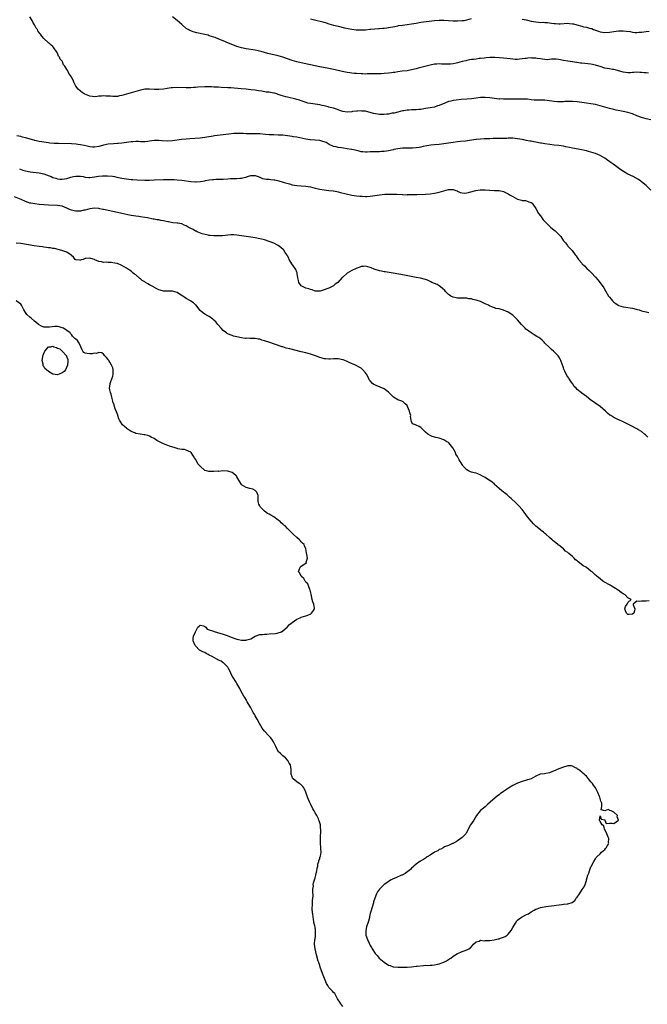
# Model space of a CAD drawing. Units: inches. Extents: x 2685000 to 2688000, y 1536000 to 1538316.
# Drawn here: x 2686135 to 2686407, y 1536355 to 1536783 of the extents above; entities that cross this region are included whole.
import ezdxf

# ---------------------------------------------------------------- set-up
doc = ezdxf.new("R2010")
doc.units = ezdxf.units.IN
doc.header["$MEASUREMENT"] = 0
doc.layers.add('LD26851536_10ft', color=253, linetype='Continuous')

msp = doc.modelspace()

# ---------------------------------------------------------------- linework, layer by layer
at = {"layer": 'LD26851536_10ft'}
for points, elevation in [([(2686409, 1536739.69), (2686407, 1536740.12), (2686405, 1536740.67), (2686403, 1536741.43), (2686401, 1536742.28), (2686399, 1536742.96), (2686397, 1536743.39), (2686395.62, 1536743.62), (2686393.95, 1536743.95), (2686393, 1536744.17), (2686391, 1536744.68), (2686389, 1536745.24), (2686387, 1536745.83), (2686385, 1536746.34), (2686383, 1536746.68), (2686381, 1536746.97), (2686377, 1536747.58), (2686375, 1536747.75), (2686373, 1536747.74), (2686371.66, 1536747.66), (2686371, 1536747.59), (2686369.54, 1536747.54), (2686369, 1536747.48), (2686368.5, 1536747.5), (2686367, 1536747.65), (2686365, 1536748.01), (2686363, 1536748.27), (2686362.29, 1536748.29), (2686359, 1536748.28), (2686358.3, 1536748.3), (2686357, 1536748.44), (2686355.33, 1536748.67), (2686353, 1536748.77), (2686352.77, 1536748.77), (2686351, 1536748.71), (2686350.72, 1536748.72), (2686349, 1536748.68), (2686347, 1536748.69), (2686346.68, 1536748.68), (2686345, 1536748.71), (2686343.22, 1536748.78), (2686343, 1536748.77), (2686341, 1536748.95), (2686339, 1536749.23), (2686337, 1536749.45), (2686335, 1536749.43), (2686333, 1536749.16), (2686332.04, 1536749), (2686331, 1536748.85), (2686329, 1536748.67), (2686326.51, 1536748.51), (2686324.3, 1536748.3), (2686323, 1536748.12), (2686322.11, 1536747.89), (2686321, 1536747.64), (2686319.4, 1536747), (2686317, 1536745.92), (2686316.27, 1536745.73), (2686315, 1536745.27), (2686313, 1536744.88), (2686311, 1536744.58), (2686309, 1536744.24), (2686308.14, 1536744.14), (2686307, 1536744.05), (2686306, 1536744), (2686305, 1536744.02), (2686303.92, 1536743.92), (2686303, 1536743.9), (2686301.64, 1536743.64), (2686301, 1536743.56), (2686299, 1536743.09), (2686297.34, 1536742.66), (2686297, 1536742.59), (2686296.55, 1536742.55), (2686295, 1536742.2), (2686294.18, 1536742.18), (2686293, 1536742.01), (2686292.02, 1536742.02), (2686291, 1536742.01), (2686290.12, 1536742.12), (2686288.44, 1536742.44), (2686287, 1536742.91), (2686286.92, 1536742.92), (2686285.33, 1536743.33), (2686285, 1536743.43), (2686283.49, 1536743.49), (2686283, 1536743.58), (2686281.43, 1536743.43), (2686281, 1536743.46), (2686279.27, 1536743.27), (2686279, 1536743.26), (2686277, 1536743.11), (2686275, 1536743.3), (2686273.8, 1536743.8), (2686273, 1536743.99), (2686272.36, 1536744.36), (2686271, 1536744.72), (2686270.81, 1536744.81), (2686269, 1536745.27), (2686268.66, 1536745.34), (2686267, 1536745.76), (2686266.06, 1536745.94), (2686265, 1536746.17), (2686261, 1536746.77), (2686259.9, 1536747), (2686259.18, 1536747.18), (2686257, 1536747.92), (2686256.23, 1536748.23), (2686255, 1536748.58), (2686254.69, 1536748.69), (2686251, 1536749.55), (2686250.21, 1536749.79), (2686248.28, 1536750.28), (2686247, 1536750.8), (2686246.36, 1536751), (2686245.28, 1536751.28), (2686245, 1536751.38), (2686243.56, 1536751.56), (2686243, 1536751.69), (2686241.78, 1536751.78), (2686239.86, 1536752.14), (2686238.33, 1536752.33), (2686237, 1536752.56), (2686235, 1536752.81), (2686232.99, 1536753.01), (2686230.79, 1536753.21), (2686226.42, 1536753.58), (2686225, 1536753.68), (2686222.15, 1536753.85), (2686221, 1536753.87), (2686220.04, 1536753.96), (2686219, 1536753.99), (2686217.93, 1536754.07), (2686217, 1536754.11), (2686215, 1536754.13), (2686212.04, 1536753.96), (2686211, 1536753.85), (2686210.19, 1536753.81), (2686209, 1536753.68), (2686208.32, 1536753.68), (2686207, 1536753.61), (2686203, 1536753.72), (2686201, 1536753.62), (2686200.42, 1536753.57), (2686198.66, 1536753.34), (2686197, 1536753.04), (2686195, 1536752.9), (2686193, 1536752.96), (2686191, 1536753.06), (2686189, 1536752.99), (2686187, 1536752.61), (2686183, 1536751.44), (2686179, 1536750.32), (2686177.88, 1536750.12), (2686177, 1536749.93), (2686176.1, 1536749.9), (2686175, 1536749.85), (2686174.03, 1536749.97), (2686173, 1536750.03), (2686172.02, 1536750.02), (2686171, 1536750.15), (2686170.04, 1536750.04), (2686169, 1536749.94), (2686168.18, 1536749.82), (2686167, 1536749.77), (2686166.15, 1536749.85), (2686165, 1536750.02), (2686162.84, 1536750.84), (2686162.56, 1536751), (2686161.64, 1536751.64), (2686161, 1536752.19), (2686159.91, 1536753), (2686159, 1536754.35), (2686158.59, 1536755), (2686158.1, 1536756.1), (2686157.74, 1536757), (2686156.64, 1536759), (2686155.89, 1536759.89), (2686155.39, 1536761), (2686155, 1536761.62), (2686154.2, 1536763), (2686153.62, 1536763.62), (2686153.09, 1536765), (2686153, 1536765.17), (2686152.14, 1536766.14), (2686151.79, 1536767), (2686151.47, 1536767.47), (2686151, 1536768.73), (2686150.88, 1536768.88), (2686150.81, 1536769), (2686150.42, 1536769.58), (2686149.43, 1536771), (2686149, 1536771.56), (2686148.19, 1536772.19), (2686147.28, 1536773), (2686147.12, 1536773.12), (2686147, 1536773.24), (2686145.06, 1536775.06), (2686144.17, 1536776.17), (2686143.62, 1536777), (2686143.31, 1536777.31), (2686142.46, 1536778.46), (2686142.2, 1536779), (2686141.66, 1536779.66), (2686140.97, 1536781), (2686140.23, 1536782.23), (2686139.88, 1536783), (2686139, 1536784.55)], 8760), ([(2686408.04, 1536760.04), (2686407, 1536760.15), (2686406.18, 1536760.18), (2686405, 1536760.34), (2686404.32, 1536760.32), (2686403, 1536760.39), (2686401.66, 1536760.34), (2686401, 1536760.26), (2686400.17, 1536760.17), (2686399, 1536760.15), (2686397, 1536760.41), (2686396.59, 1536760.59), (2686393, 1536761.56), (2686392.4, 1536761.6), (2686391, 1536761.83), (2686390.05, 1536762.05), (2686389, 1536762.23), (2686387, 1536762.91), (2686385.4, 1536763.4), (2686385, 1536763.51), (2686383, 1536763.87), (2686379, 1536764.33), (2686378.43, 1536764.43), (2686377, 1536764.65), (2686376.71, 1536764.71), (2686374.95, 1536764.95), (2686373, 1536765.19), (2686371, 1536765.58), (2686369, 1536766), (2686367.9, 1536766.11), (2686367, 1536766.14), (2686365.88, 1536766.12), (2686365, 1536765.97), (2686363.88, 1536765.88), (2686363, 1536765.9), (2686361.93, 1536766.07), (2686361, 1536766.25), (2686359.55, 1536766.45), (2686359, 1536766.58), (2686357.41, 1536766.59), (2686357, 1536766.62), (2686355.49, 1536766.51), (2686355, 1536766.46), (2686354.33, 1536766.33), (2686353, 1536766.19), (2686351.9, 1536766.1), (2686351, 1536765.98), (2686350.01, 1536765.99), (2686349, 1536766.06), (2686347.81, 1536766.19), (2686346.42, 1536766.42), (2686345, 1536766.6), (2686343.26, 1536766.74), (2686341.19, 1536766.81), (2686339, 1536766.79), (2686337.36, 1536766.64), (2686336.58, 1536766.58), (2686335, 1536766.35), (2686334.33, 1536766.33), (2686333, 1536766.17), (2686331.97, 1536766.03), (2686331, 1536765.98), (2686330.22, 1536765.78), (2686329, 1536765.59), (2686328.56, 1536765.44), (2686327, 1536765.07), (2686325, 1536764.53), (2686324.38, 1536764.38), (2686323, 1536764.08), (2686321.92, 1536763.92), (2686319.86, 1536763.86), (2686319, 1536763.97), (2686317.95, 1536763.95), (2686317, 1536764.04), (2686315.91, 1536763.91), (2686315, 1536763.86), (2686313, 1536763.45), (2686307.86, 1536762.14), (2686307, 1536761.91), (2686305, 1536761.43), (2686303, 1536761.08), (2686300.83, 1536760.83), (2686299, 1536760.59), (2686297.66, 1536760.34), (2686297, 1536760.28), (2686296.17, 1536760.17), (2686295, 1536759.97), (2686293, 1536759.81), (2686291.78, 1536759.78), (2686287.73, 1536759.73), (2686287, 1536759.67), (2686285.7, 1536759.7), (2686285, 1536759.65), (2686283.73, 1536759.74), (2686283, 1536759.73), (2686281, 1536759.85), (2686279.93, 1536759.93), (2686279, 1536760.03), (2686278.14, 1536760.14), (2686277, 1536760.31), (2686274.74, 1536760.74), (2686273, 1536761.15), (2686271, 1536761.66), (2686269, 1536762.1), (2686265, 1536762.82), (2686263, 1536763.21), (2686258.25, 1536764.25), (2686255, 1536765.01), (2686253, 1536765.53), (2686251, 1536766.18), (2686248.97, 1536766.97), (2686247, 1536767.61), (2686245, 1536768), (2686243, 1536768.36), (2686242.52, 1536768.52), (2686241, 1536768.95), (2686239.5, 1536769.5), (2686238.25, 1536769.75), (2686237, 1536770.06), (2686233, 1536770.66), (2686231.05, 1536771.05), (2686229, 1536771.67), (2686228.01, 1536772.01), (2686225.38, 1536773), (2686223, 1536774.05), (2686221.15, 1536774.85), (2686219.53, 1536775.53), (2686219, 1536775.71), (2686218.01, 1536775.99), (2686217, 1536776.33), (2686216.48, 1536776.48), (2686215, 1536776.84), (2686214.25, 1536777), (2686213, 1536777.3), (2686211.58, 1536777.58), (2686210.01, 1536778.01), (2686209, 1536778.37), (2686208.56, 1536778.56), (2686207.75, 1536779), (2686207, 1536779.51), (2686205.19, 1536781), (2686205, 1536781.19), (2686203, 1536782.91), (2686201, 1536784.47)], 8770), ([(2686261, 1536783.71), (2686262.79, 1536783.21), (2686266.33, 1536782.33), (2686267.87, 1536781.87), (2686269, 1536781.5), (2686271, 1536780.93), (2686273, 1536780.44), (2686275.78, 1536779.78), (2686277.45, 1536779.45), (2686279, 1536779.19), (2686280.93, 1536778.93), (2686283, 1536778.8), (2686285, 1536778.93), (2686286.81, 1536779.19), (2686287.21, 1536779.21), (2686289, 1536779.36), (2686290.56, 1536779.44), (2686291, 1536779.44), (2686292.42, 1536779.58), (2686293, 1536779.6), (2686294.2, 1536779.8), (2686295, 1536779.88), (2686297.62, 1536780.38), (2686299, 1536780.67), (2686299.3, 1536780.7), (2686301, 1536780.95), (2686303, 1536781.14), (2686305, 1536781.43), (2686307, 1536781.82), (2686309, 1536782.15), (2686314.87, 1536782.87), (2686317, 1536783.03), (2686319, 1536783.02), (2686323, 1536782.78), (2686324.73, 1536782.73), (2686325, 1536782.74), (2686327, 1536782.87), (2686327.8, 1536783), (2686329, 1536783.27), (2686331, 1536783.85)], 8780), ([(2686353, 1536783.48), (2686354.8, 1536783.2), (2686357, 1536782.71), (2686359, 1536782.32), (2686360.23, 1536782.23), (2686361, 1536782.12), (2686362.15, 1536782.15), (2686363, 1536782.07), (2686364.04, 1536782.04), (2686365.81, 1536781.81), (2686367, 1536781.59), (2686367.57, 1536781.57), (2686369, 1536781.47), (2686369.53, 1536781.53), (2686373, 1536781.82), (2686373.68, 1536781.68), (2686375, 1536781.55), (2686375.41, 1536781.41), (2686376.84, 1536781), (2686379, 1536780.42), (2686379.76, 1536780.24), (2686381, 1536780.03), (2686382.38, 1536779.62), (2686383, 1536779.51), (2686383.39, 1536779.39), (2686384.11, 1536779), (2686386.26, 1536778.26), (2686387, 1536778.04), (2686389, 1536777.75), (2686391, 1536777.87), (2686393, 1536778.19), (2686395, 1536778.44), (2686397, 1536778.46), (2686398.32, 1536778.32), (2686400.1, 1536778.1), (2686401, 1536777.9), (2686402.29, 1536777.71), (2686403, 1536777.69), (2686403.79, 1536777.79), (2686405, 1536777.84), (2686407, 1536778.19), (2686408.26, 1536778.26)], 8780), ([(2686409, 1536709.07), (2686407.15, 1536711), (2686407, 1536711.14), (2686405, 1536712.78), (2686404.71, 1536713), (2686403.68, 1536713.68), (2686401.4, 1536715), (2686399, 1536716.11), (2686397.17, 1536717.17), (2686395.95, 1536717.95), (2686393.67, 1536719.67), (2686390.13, 1536722.13), (2686389, 1536722.97), (2686387, 1536724.19), (2686385.04, 1536725.04), (2686383, 1536725.64), (2686381.92, 1536725.92), (2686381, 1536726.18), (2686380.31, 1536726.31), (2686379, 1536726.63), (2686375, 1536727.35), (2686373.67, 1536727.67), (2686372.01, 1536727.99), (2686371, 1536728.22), (2686369, 1536728.48), (2686367, 1536728.67), (2686365.09, 1536728.91), (2686363, 1536729.24), (2686361.54, 1536729.54), (2686361, 1536729.63), (2686359, 1536730.05), (2686358.17, 1536730.17), (2686357, 1536730.4), (2686356.46, 1536730.46), (2686354.77, 1536730.77), (2686353.78, 1536731), (2686353, 1536731.15), (2686351, 1536731.5), (2686349, 1536731.68), (2686347, 1536731.69), (2686346.35, 1536731.65), (2686343, 1536731.56), (2686342.43, 1536731.57), (2686341, 1536731.54), (2686340.45, 1536731.55), (2686339, 1536731.48), (2686338.51, 1536731.49), (2686336.6, 1536731.4), (2686335, 1536731.36), (2686333.21, 1536731.21), (2686332.86, 1536731.14), (2686328.49, 1536730.49), (2686326.22, 1536730.22), (2686325, 1536730.13), (2686323, 1536729.9), (2686319, 1536729.21), (2686317.01, 1536728.99), (2686315, 1536728.85), (2686313.31, 1536728.69), (2686311.57, 1536728.43), (2686309.94, 1536728.06), (2686309, 1536727.82), (2686308.32, 1536727.68), (2686307, 1536727.46), (2686305.42, 1536727.42), (2686305, 1536727.37), (2686304.65, 1536727.35), (2686303, 1536727.43), (2686302.6, 1536727.4), (2686301, 1536727.38), (2686299, 1536727.15), (2686298.15, 1536727), (2686297.21, 1536726.79), (2686297, 1536726.72), (2686295, 1536726.22), (2686294.11, 1536726.11), (2686293, 1536725.91), (2686291.88, 1536725.88), (2686291, 1536725.82), (2686289, 1536725.82), (2686287.73, 1536725.73), (2686287, 1536725.75), (2686285.62, 1536725.62), (2686285, 1536725.64), (2686283.73, 1536725.73), (2686283, 1536725.82), (2686282.11, 1536726.11), (2686281, 1536726.32), (2686280.5, 1536726.5), (2686279, 1536726.76), (2686278.81, 1536726.81), (2686277, 1536727.1), (2686275.32, 1536727.32), (2686274.52, 1536727.48), (2686273, 1536727.63), (2686272.11, 1536727.89), (2686271, 1536728.12), (2686269.17, 1536729), (2686267.8, 1536729.8), (2686267, 1536730.13), (2686266.34, 1536730.34), (2686265, 1536730.65), (2686263, 1536730.82), (2686261, 1536730.96), (2686260.68, 1536731), (2686259, 1536731.25), (2686255, 1536732.1), (2686253.65, 1536732.35), (2686253, 1536732.49), (2686251, 1536732.81), (2686249, 1536733.03), (2686247, 1536733.11), (2686245.12, 1536733.12), (2686243, 1536733.22), (2686241.38, 1536733.38), (2686239, 1536733.55), (2686237.56, 1536733.56), (2686237, 1536733.58), (2686235, 1536733.55), (2686233.61, 1536733.61), (2686233, 1536733.62), (2686231.74, 1536733.74), (2686231, 1536733.75), (2686230.26, 1536733.74), (2686229, 1536733.79), (2686227.73, 1536733.73), (2686225.52, 1536733.52), (2686219.26, 1536732.74), (2686218.6, 1536732.6), (2686215.85, 1536732.15), (2686215, 1536731.99), (2686214.09, 1536731.91), (2686213, 1536731.77), (2686208.5, 1536731.5), (2686207, 1536731.36), (2686204.88, 1536731.12), (2686201, 1536730.52), (2686199, 1536730.38), (2686196.53, 1536730.53), (2686195, 1536730.7), (2686193.31, 1536730.69), (2686193, 1536730.66), (2686191, 1536730.37), (2686190.32, 1536730.32), (2686189, 1536730.16), (2686188.21, 1536730.21), (2686187, 1536730.2), (2686186.25, 1536730.25), (2686185, 1536730.28), (2686183.79, 1536730.21), (2686183, 1536730.19), (2686179, 1536729.52), (2686177.41, 1536729.41), (2686177, 1536729.36), (2686175.32, 1536729.32), (2686173, 1536729.08), (2686171, 1536728.67), (2686170.54, 1536728.54), (2686169, 1536728.17), (2686167, 1536727.87), (2686166.12, 1536727.88), (2686165, 1536728.01), (2686163.81, 1536728.19), (2686162.53, 1536728.53), (2686161, 1536728.82), (2686159.85, 1536729), (2686159.13, 1536729.13), (2686157, 1536729.29), (2686151.38, 1536729.38), (2686149.45, 1536729.45), (2686147.59, 1536729.59), (2686147, 1536729.66), (2686145, 1536729.95), (2686144.12, 1536730.12), (2686143, 1536730.32), (2686142.47, 1536730.47), (2686141, 1536730.76), (2686140.82, 1536730.82), (2686140.09, 1536731), (2686138.6, 1536731.4), (2686137, 1536731.9), (2686135.79, 1536732.21), (2686135, 1536732.43), (2686133.29, 1536732.71)], 8750), ([(2686134.44, 1536718.44), (2686135.87, 1536717.87), (2686137, 1536717.56), (2686139.13, 1536717.13), (2686143, 1536716.63), (2686145, 1536716.2), (2686147.36, 1536715.36), (2686148.15, 1536715), (2686149, 1536714.63), (2686150.26, 1536714.26), (2686151, 1536713.97), (2686151.95, 1536713.95), (2686153, 1536713.84), (2686154.06, 1536714.06), (2686155, 1536714.19), (2686156.72, 1536714.72), (2686157.87, 1536715), (2686159, 1536715.25), (2686161, 1536715.22), (2686162.16, 1536715), (2686163, 1536714.82), (2686164.64, 1536714.64), (2686165, 1536714.58), (2686167, 1536714.84), (2686168.78, 1536715.22), (2686170.6, 1536715.4), (2686172.65, 1536715.35), (2686174.86, 1536715.14), (2686175.8, 1536715), (2686176.81, 1536714.81), (2686179, 1536714.35), (2686181, 1536713.99), (2686183, 1536713.76), (2686183.71, 1536713.71), (2686185.63, 1536713.63), (2686189, 1536713.53), (2686191, 1536713.52), (2686193, 1536713.55), (2686197, 1536713.7), (2686199, 1536713.75), (2686199.74, 1536713.74), (2686201, 1536713.75), (2686201.71, 1536713.71), (2686203, 1536713.67), (2686205, 1536713.47), (2686209, 1536712.88), (2686211, 1536712.76), (2686211.24, 1536712.76), (2686213.11, 1536712.89), (2686215, 1536713.22), (2686215.29, 1536713.29), (2686217, 1536713.6), (2686218.31, 1536713.69), (2686219, 1536713.82), (2686219.89, 1536713.89), (2686221, 1536713.84), (2686221.9, 1536713.9), (2686223, 1536713.88), (2686225, 1536714.09), (2686226.15, 1536714.15), (2686227, 1536714.22), (2686228.21, 1536714.21), (2686229, 1536714.18), (2686230.31, 1536714.31), (2686231, 1536714.28), (2686232.78, 1536714.78), (2686233, 1536714.81), (2686233.63, 1536715), (2686235, 1536715.49), (2686236.49, 1536715.51), (2686237, 1536715.49), (2686238.3, 1536715), (2686238.79, 1536714.79), (2686239, 1536714.74), (2686240.16, 1536714.16), (2686241, 1536714.06), (2686241.86, 1536713.86), (2686243, 1536713.83), (2686243.74, 1536713.74), (2686245, 1536713.63), (2686245.54, 1536713.54), (2686247.17, 1536713.17), (2686248.74, 1536712.74), (2686249.58, 1536712.42), (2686251.82, 1536711.82), (2686253, 1536711.45), (2686255, 1536711.1), (2686257.02, 1536710.98), (2686259, 1536710.83), (2686261, 1536710.5), (2686263, 1536710.05), (2686264.27, 1536709.73), (2686265, 1536709.57), (2686267, 1536709.2), (2686268.98, 1536709.02), (2686270.8, 1536708.8), (2686271, 1536708.78), (2686272.48, 1536708.48), (2686273, 1536708.39), (2686274.12, 1536708.12), (2686276.51, 1536707.49), (2686279, 1536706.94), (2686281, 1536706.66), (2686282.51, 1536706.51), (2686283.52, 1536706.49), (2686285, 1536706.37), (2686285.58, 1536706.42), (2686287, 1536706.48), (2686290.05, 1536707), (2686291, 1536707.13), (2686293.31, 1536707.31), (2686295, 1536707.38), (2686297, 1536707.41), (2686298.62, 1536707.38), (2686301, 1536707.23), (2686301.23, 1536707.23), (2686303, 1536707.13), (2686303.15, 1536707.15), (2686305, 1536707.17), (2686305.19, 1536707.19), (2686307.29, 1536707.29), (2686311, 1536707.41), (2686313, 1536707.57), (2686315, 1536707.83), (2686317, 1536708.26), (2686319, 1536708.86), (2686321, 1536709.34), (2686322.67, 1536709.33), (2686323, 1536709.38), (2686324.18, 1536709), (2686324.78, 1536708.78), (2686325, 1536708.7), (2686326.16, 1536708.16), (2686327, 1536707.94), (2686327.83, 1536707.83), (2686329, 1536707.94), (2686330.21, 1536708.21), (2686332.96, 1536708.96), (2686334.76, 1536709.24), (2686335, 1536709.31), (2686336.73, 1536709.27), (2686337, 1536709.31), (2686338.89, 1536709.11), (2686339, 1536709.11), (2686341, 1536708.97), (2686343, 1536708.9), (2686345, 1536708.52), (2686347, 1536707.54), (2686347.82, 1536707), (2686349, 1536706.29), (2686351, 1536705.21), (2686352.75, 1536704.75), (2686353, 1536704.66), (2686354.56, 1536704.56), (2686355, 1536704.45), (2686355.99, 1536704.01), (2686357, 1536703.73), (2686357.42, 1536703.42), (2686357.74, 1536703), (2686359, 1536701.17), (2686360.22, 1536699), (2686361, 1536697.88), (2686361.64, 1536697), (2686362.26, 1536696.26), (2686363.2, 1536695.2), (2686365, 1536693.39), (2686365.44, 1536693), (2686366.24, 1536692.24), (2686367.36, 1536691.36), (2686367.87, 1536691), (2686369.83, 1536689), (2686370.26, 1536688.26), (2686371.07, 1536687.07), (2686371.86, 1536686.14), (2686372.79, 1536685), (2686373, 1536684.79), (2686373.85, 1536683.85), (2686374.73, 1536683), (2686374.85, 1536682.85), (2686376.17, 1536681), (2686376.5, 1536680.5), (2686377, 1536679.82), (2686377.32, 1536679.32), (2686377.56, 1536679), (2686379, 1536677.3), (2686379.23, 1536677), (2686380.13, 1536676.13), (2686381.2, 1536675), (2686382.2, 1536674.2), (2686383, 1536673.39), (2686383.21, 1536673.21), (2686385, 1536671.24), (2686386.03, 1536670.03), (2686387, 1536668.77), (2686388.57, 1536666.57), (2686390.06, 1536663.94), (2686390.63, 1536663), (2686391, 1536662.52), (2686391.73, 1536661.73), (2686392.29, 1536661), (2686393, 1536660.38), (2686393.81, 1536659.81), (2686394.87, 1536659), (2686395, 1536658.93), (2686397, 1536658.31), (2686398.19, 1536658.19), (2686399, 1536658.08), (2686399.98, 1536657.98), (2686401, 1536657.8), (2686402.67, 1536657.33), (2686403.23, 1536657.23), (2686403.94, 1536657), (2686405, 1536656.62), (2686405.51, 1536656.49), (2686407, 1536656.13), (2686408.11, 1536655.89)], 8740), ([(2686407.66, 1536601.66), (2686407, 1536602.37), (2686406.68, 1536602.68), (2686406.27, 1536603), (2686405, 1536604.03), (2686403.31, 1536605), (2686403, 1536605.2), (2686400.54, 1536606.54), (2686399, 1536607.35), (2686397, 1536608.33), (2686395.15, 1536609.15), (2686395, 1536609.23), (2686393.75, 1536609.75), (2686393, 1536610.17), (2686392.44, 1536610.44), (2686391.67, 1536611), (2686391.26, 1536611.26), (2686390.12, 1536612.12), (2686389.29, 1536613), (2686387, 1536614.92), (2686384.62, 1536616.62), (2686384.06, 1536617), (2686383, 1536617.78), (2686381, 1536619.31), (2686380.01, 1536620.01), (2686379, 1536620.82), (2686378.89, 1536620.89), (2686377, 1536622.44), (2686376.51, 1536623), (2686375.73, 1536623.73), (2686374.92, 1536624.92), (2686374.89, 1536625), (2686374.71, 1536625.29), (2686373.56, 1536627), (2686373.31, 1536627.31), (2686372.51, 1536628.51), (2686371.59, 1536630.41), (2686371.28, 1536631), (2686371.19, 1536631.19), (2686371, 1536631.86), (2686370.72, 1536632.72), (2686370.64, 1536633), (2686369.91, 1536635), (2686369.57, 1536635.57), (2686369, 1536636.55), (2686368.66, 1536637), (2686367, 1536638.71), (2686366.7, 1536639), (2686365.8, 1536639.8), (2686364.76, 1536640.76), (2686363, 1536642.54), (2686362.59, 1536643), (2686361.78, 1536643.78), (2686360.71, 1536644.71), (2686360.31, 1536645), (2686359.5, 1536645.5), (2686358.23, 1536646.23), (2686356.98, 1536646.98), (2686355, 1536648.43), (2686354.69, 1536648.69), (2686354.37, 1536649), (2686353, 1536650.42), (2686352.72, 1536650.72), (2686351, 1536652.74), (2686349, 1536654.69), (2686347, 1536656.08), (2686345, 1536656.92), (2686343, 1536657.42), (2686341.69, 1536657.69), (2686341, 1536657.94), (2686340.19, 1536658.19), (2686338.82, 1536658.82), (2686338.49, 1536659), (2686337, 1536659.72), (2686335, 1536660.64), (2686333, 1536661.31), (2686331.6, 1536661.6), (2686331, 1536661.79), (2686329.88, 1536661.88), (2686329, 1536662.07), (2686328.07, 1536662.07), (2686327, 1536662.1), (2686326.15, 1536662.15), (2686325, 1536662.12), (2686324.31, 1536662.31), (2686323, 1536662.52), (2686322.09, 1536663), (2686321.45, 1536663.45), (2686321, 1536663.72), (2686319.66, 1536665), (2686319.39, 1536665.39), (2686318.39, 1536666.39), (2686317.59, 1536667), (2686317, 1536667.5), (2686316.09, 1536668.09), (2686315, 1536668.48), (2686313.82, 1536669), (2686313.28, 1536669.28), (2686313, 1536669.35), (2686311.9, 1536669.9), (2686311, 1536670.18), (2686310.4, 1536670.4), (2686308.82, 1536670.82), (2686307, 1536671.18), (2686301.88, 1536672.12), (2686297, 1536673.05), (2686293.55, 1536673.55), (2686293, 1536673.59), (2686291.86, 1536673.86), (2686291, 1536673.98), (2686288.7, 1536674.7), (2686287.33, 1536675.33), (2686287, 1536675.45), (2686285, 1536676.02), (2686284.08, 1536675.92), (2686283, 1536675.85), (2686282.41, 1536675.59), (2686280.94, 1536675.06), (2686279, 1536674.12), (2686276.98, 1536673.02), (2686275, 1536671.28), (2686274.84, 1536671.16), (2686272.94, 1536669), (2686271.78, 1536668.22), (2686271, 1536667.5), (2686270.66, 1536667.34), (2686270.19, 1536667), (2686269, 1536666.52), (2686268.17, 1536666.17), (2686267, 1536665.81), (2686265.22, 1536665.22), (2686265, 1536665.17), (2686264.84, 1536665.16), (2686263, 1536665.22), (2686261.78, 1536665.78), (2686261, 1536665.88), (2686260.23, 1536666.23), (2686259, 1536666.51), (2686258.64, 1536666.64), (2686257.81, 1536667), (2686257, 1536667.55), (2686255.94, 1536669), (2686255.78, 1536669.78), (2686255.49, 1536671), (2686255.17, 1536672.83), (2686255.17, 1536673), (2686255.14, 1536673.14), (2686255, 1536673.42), (2686254.6, 1536674.6), (2686254.34, 1536675), (2686252.9, 1536677.1), (2686251.8, 1536679), (2686251.57, 1536679.57), (2686251, 1536680.48), (2686250.83, 1536680.83), (2686250.05, 1536681.95), (2686249.38, 1536683), (2686249.21, 1536683.21), (2686248.17, 1536684.17), (2686247, 1536684.99), (2686245, 1536685.98), (2686243, 1536686.78), (2686241, 1536687.46), (2686240.36, 1536687.64), (2686239, 1536688), (2686237, 1536688.37), (2686235, 1536688.63), (2686233, 1536688.93), (2686231, 1536689.28), (2686229, 1536689.55), (2686227.6, 1536689.6), (2686227, 1536689.65), (2686226.35, 1536689.65), (2686225, 1536689.55), (2686222.7, 1536689.3), (2686221, 1536689.23), (2686219, 1536689.24), (2686217.41, 1536689.41), (2686217, 1536689.42), (2686216.53, 1536689.47), (2686213.84, 1536690.16), (2686211.7, 1536691), (2686211.24, 1536691.24), (2686211, 1536691.32), (2686209.96, 1536691.96), (2686209, 1536692.38), (2686208.61, 1536692.62), (2686207.86, 1536693), (2686207, 1536693.54), (2686206.1, 1536693.9), (2686205, 1536694.44), (2686203.29, 1536694.71), (2686203, 1536694.78), (2686201.07, 1536694.93), (2686199.26, 1536695.26), (2686199, 1536695.28), (2686197.64, 1536695.64), (2686197, 1536695.75), (2686195.96, 1536695.96), (2686195, 1536696.14), (2686194.24, 1536696.24), (2686193, 1536696.46), (2686192.52, 1536696.52), (2686190.15, 1536697), (2686189, 1536697.22), (2686187, 1536697.56), (2686186.36, 1536697.64), (2686185, 1536697.85), (2686184.03, 1536697.97), (2686183, 1536698.14), (2686181.59, 1536698.41), (2686178.95, 1536699), (2686177, 1536699.38), (2686175, 1536699.81), (2686173, 1536700.29), (2686172.39, 1536700.39), (2686171, 1536700.73), (2686170.75, 1536700.75), (2686169.43, 1536701), (2686168.93, 1536701.07), (2686167, 1536701.21), (2686165, 1536701.01), (2686163, 1536700.45), (2686162.37, 1536700.37), (2686161, 1536700.02), (2686160.02, 1536699.98), (2686159, 1536700), (2686158.16, 1536700.16), (2686157, 1536700.45), (2686156.57, 1536700.57), (2686155.63, 1536701), (2686155, 1536701.32), (2686153, 1536702.12), (2686151, 1536702.44), (2686147, 1536702.65), (2686145, 1536702.76), (2686143, 1536702.9), (2686141.1, 1536703.1), (2686139.38, 1536703.38), (2686139, 1536703.49), (2686138.24, 1536703.76), (2686137, 1536704.13), (2686135.12, 1536705), (2686132.2, 1536706.2)], 8730), ([(2686408.38, 1536530.38), (2686407, 1536530.27), (2686406.3, 1536530.3), (2686405, 1536530.26), (2686404.08, 1536530.08), (2686403, 1536530.27), (2686401.41, 1536529), (2686401.36, 1536528.64), (2686402.1, 1536527), (2686401.94, 1536526.06), (2686401.64, 1536525), (2686401, 1536524.56), (2686399.57, 1536524.43), (2686399, 1536524.54), (2686398.39, 1536525), (2686398.07, 1536526.07), (2686397.67, 1536527), (2686398, 1536528), (2686398.69, 1536529), (2686399, 1536529.74), (2686400.48, 1536531), (2686399, 1536531.69), (2686397.82, 1536533), (2686397.3, 1536533.3), (2686397, 1536533.45), (2686396.08, 1536534.08), (2686394.87, 1536535), (2686393, 1536536.27), (2686391.72, 1536537), (2686391.28, 1536537.28), (2686388.66, 1536538.66), (2686388.19, 1536539), (2686387, 1536539.93), (2686385.69, 1536541), (2686385.34, 1536541.34), (2686385, 1536541.63), (2686384.29, 1536542.29), (2686383.56, 1536543), (2686383, 1536543.36), (2686381, 1536544.91), (2686380.91, 1536545), (2686379.62, 1536545.62), (2686378.04, 1536547), (2686377.38, 1536547.38), (2686377, 1536547.82), (2686376.23, 1536548.23), (2686375.65, 1536549), (2686375, 1536549.69), (2686373.4, 1536551), (2686373.18, 1536551.18), (2686373, 1536551.39), (2686371.98, 1536551.98), (2686371, 1536552.98), (2686369, 1536554.61), (2686368.78, 1536554.77), (2686368.58, 1536555), (2686367, 1536556.22), (2686366.53, 1536556.53), (2686366.1, 1536557), (2686365, 1536558), (2686363.39, 1536559.39), (2686363, 1536559.77), (2686362.28, 1536560.28), (2686361.37, 1536561), (2686361, 1536561.26), (2686359, 1536562.94), (2686357.99, 1536563.99), (2686357.14, 1536565), (2686357, 1536565.13), (2686355.4, 1536567), (2686353.88, 1536569), (2686353.55, 1536569.55), (2686353, 1536570.22), (2686351.69, 1536571.69), (2686350.38, 1536573), (2686348.33, 1536575), (2686347.58, 1536575.58), (2686347, 1536576.12), (2686346.5, 1536576.5), (2686345.94, 1536577), (2686345.37, 1536577.37), (2686345, 1536577.74), (2686344.23, 1536578.23), (2686343, 1536579.36), (2686341.11, 1536581), (2686341, 1536581.12), (2686340, 1536582), (2686339, 1536582.71), (2686338.84, 1536582.84), (2686337, 1536584.02), (2686336.44, 1536584.44), (2686335.24, 1536585), (2686335.09, 1536585.09), (2686333.73, 1536585.73), (2686333, 1536585.95), (2686332.17, 1536586.17), (2686331, 1536586.45), (2686330.58, 1536586.58), (2686329.69, 1536587), (2686329, 1536587.39), (2686327.48, 1536589), (2686327.27, 1536589.27), (2686327, 1536589.76), (2686326.51, 1536590.51), (2686326.13, 1536591), (2686325.7, 1536591.7), (2686325, 1536593.2), (2686324.29, 1536594.29), (2686324.01, 1536595), (2686322.96, 1536597), (2686321.2, 1536599.2), (2686321, 1536599.32), (2686320.37, 1536599.63), (2686319, 1536600.42), (2686317, 1536601.14), (2686315.51, 1536601.51), (2686313.99, 1536601.99), (2686313, 1536602.35), (2686312.04, 1536603), (2686311, 1536603.88), (2686310.47, 1536604.46), (2686309.8, 1536605), (2686309, 1536605.79), (2686308.24, 1536606.24), (2686307, 1536606.91), (2686306.91, 1536606.91), (2686306.61, 1536607), (2686305.41, 1536607.41), (2686305, 1536608.39), (2686304.78, 1536609), (2686304.57, 1536610.57), (2686304.62, 1536611), (2686304.25, 1536612.25), (2686304.12, 1536613), (2686303.24, 1536615), (2686303, 1536615.36), (2686302.2, 1536616.2), (2686301.3, 1536617), (2686301, 1536617.15), (2686300.74, 1536617.26), (2686299, 1536617.94), (2686297.1, 1536619.11), (2686296.04, 1536620.04), (2686295, 1536621.21), (2686294.25, 1536621.75), (2686293, 1536622.71), (2686291.35, 1536623.35), (2686291, 1536623.52), (2686289.92, 1536623.92), (2686289, 1536624.37), (2686288.59, 1536624.59), (2686288, 1536625), (2686287, 1536626.08), (2686286.58, 1536626.58), (2686286.41, 1536627), (2686285.91, 1536628.09), (2686285.43, 1536629), (2686285.23, 1536629.23), (2686285, 1536629.59), (2686283.74, 1536631), (2686283, 1536631.59), (2686282.13, 1536632.13), (2686280.53, 1536633), (2686277.81, 1536634.19), (2686276.71, 1536634.71), (2686275.23, 1536635.23), (2686275, 1536635.29), (2686273, 1536635.65), (2686271, 1536635.68), (2686269.62, 1536635.62), (2686269, 1536635.54), (2686267.71, 1536635.71), (2686267, 1536635.66), (2686266.03, 1536636.03), (2686265, 1536636.23), (2686263.23, 1536637), (2686261, 1536637.77), (2686259, 1536638.34), (2686257, 1536638.8), (2686252.02, 1536640.02), (2686250.43, 1536640.43), (2686249, 1536640.89), (2686248.71, 1536641), (2686242.83, 1536643), (2686241.43, 1536643.43), (2686241, 1536643.57), (2686239.87, 1536643.87), (2686239, 1536644.21), (2686238.29, 1536644.29), (2686237, 1536644.59), (2686236.57, 1536644.57), (2686235, 1536644.63), (2686234.6, 1536644.6), (2686233, 1536644.65), (2686232.63, 1536644.63), (2686231, 1536644.91), (2686229, 1536645.32), (2686227.57, 1536645.57), (2686227, 1536645.86), (2686226.12, 1536646.12), (2686225, 1536646.63), (2686224.77, 1536646.77), (2686224.47, 1536647), (2686223, 1536648.05), (2686222.1, 1536649), (2686220.67, 1536650.67), (2686219.77, 1536651.77), (2686219, 1536652.58), (2686218.53, 1536653), (2686217, 1536654.08), (2686216.41, 1536654.41), (2686215, 1536655.16), (2686214.09, 1536655.91), (2686213, 1536656.77), (2686212.03, 1536658.03), (2686211.31, 1536659), (2686211, 1536659.25), (2686210.06, 1536660.06), (2686209, 1536660.81), (2686208.76, 1536661), (2686207, 1536662), (2686206.35, 1536662.35), (2686205.52, 1536663), (2686204.08, 1536663.92), (2686203, 1536664.55), (2686201, 1536665.23), (2686199.2, 1536665.2), (2686199, 1536665.17), (2686197.19, 1536665.19), (2686197, 1536665.17), (2686195.6, 1536665.6), (2686195, 1536665.71), (2686194.15, 1536666.15), (2686192.9, 1536666.9), (2686192.79, 1536667), (2686191, 1536667.97), (2686190.29, 1536668.29), (2686189.3, 1536669), (2686189, 1536669.19), (2686187.82, 1536669.82), (2686187, 1536670.59), (2686186.71, 1536670.71), (2686185, 1536672.28), (2686184.52, 1536672.52), (2686183.91, 1536673), (2686183.42, 1536673.42), (2686183, 1536673.8), (2686182.26, 1536674.26), (2686181, 1536675.17), (2686179, 1536676.39), (2686177, 1536677.17), (2686176.78, 1536677.22), (2686175, 1536677.51), (2686174.41, 1536677.59), (2686173, 1536677.62), (2686172.28, 1536677.72), (2686171, 1536677.67), (2686170.13, 1536677.87), (2686169, 1536678.07), (2686167.17, 1536678.83), (2686167, 1536678.92), (2686165.4, 1536679.4), (2686165, 1536679.5), (2686163.31, 1536679.31), (2686163, 1536679.32), (2686162.13, 1536679), (2686161.23, 1536678.77), (2686161, 1536678.65), (2686160.61, 1536678.61), (2686159, 1536678.74), (2686158.69, 1536679), (2686157.98, 1536679.98), (2686157, 1536680.71), (2686156.88, 1536680.88), (2686155, 1536682.06), (2686152.91, 1536682.91), (2686151.31, 1536683.31), (2686149.66, 1536683.66), (2686149, 1536683.76), (2686147.96, 1536683.96), (2686147, 1536684.06), (2686146.2, 1536684.2), (2686145, 1536684.3), (2686144.39, 1536684.39), (2686143, 1536684.55), (2686140.86, 1536684.86), (2686135, 1536685.83), (2686133, 1536686.11)], 8720), ([(2686275, 1536353.94), (2686274.17, 1536355), (2686273.78, 1536355.78), (2686273, 1536356.86), (2686272.8, 1536357.2), (2686271.89, 1536359), (2686271.55, 1536359.55), (2686271, 1536360.01), (2686270.56, 1536360.56), (2686270.15, 1536361), (2686269, 1536362.19), (2686268.49, 1536363), (2686267.95, 1536363.95), (2686267.35, 1536365.35), (2686266.22, 1536368.22), (2686265.23, 1536371), (2686265, 1536371.77), (2686264.57, 1536373), (2686264.37, 1536373.63), (2686263.61, 1536376.39), (2686263.01, 1536379.01), (2686262.79, 1536381), (2686262.96, 1536383), (2686263, 1536383.23), (2686263.19, 1536384.81), (2686263.21, 1536387), (2686263.17, 1536387.17), (2686263, 1536388.41), (2686262.89, 1536389), (2686262.46, 1536390.46), (2686262.44, 1536391), (2686262.37, 1536391.63), (2686262.1, 1536393), (2686261.99, 1536393.99), (2686261.85, 1536395), (2686261.77, 1536396.23), (2686261.79, 1536397), (2686261.9, 1536397.9), (2686261.92, 1536400.08), (2686262.03, 1536401), (2686262.11, 1536402.11), (2686261.98, 1536404.02), (2686262.06, 1536405), (2686262.24, 1536406.24), (2686262.23, 1536407), (2686262.31, 1536407.69), (2686262.71, 1536409), (2686263, 1536409.85), (2686263.27, 1536411), (2686263.7, 1536413), (2686263.89, 1536414.11), (2686264.13, 1536415), (2686264.21, 1536415.78), (2686264.65, 1536417), (2686264.66, 1536417.34), (2686265, 1536418.36), (2686265.13, 1536418.87), (2686265.23, 1536419), (2686265.36, 1536419.36), (2686265.59, 1536421), (2686265.49, 1536422.51), (2686265.54, 1536423), (2686265.39, 1536425), (2686265.42, 1536426.58), (2686265.37, 1536427.37), (2686265.48, 1536430.52), (2686265.45, 1536431), (2686265.39, 1536431.39), (2686265.3, 1536433), (2686265, 1536433.88), (2686264.74, 1536434.74), (2686264.69, 1536435), (2686264.42, 1536435.58), (2686263.69, 1536437), (2686263, 1536438.12), (2686262.53, 1536439), (2686261.96, 1536439.96), (2686261, 1536442.09), (2686260.55, 1536443), (2686259.73, 1536445), (2686259, 1536447.2), (2686258.46, 1536448.46), (2686258.08, 1536449), (2686257.67, 1536449.67), (2686257, 1536450.42), (2686256.66, 1536450.66), (2686256.03, 1536451), (2686255, 1536451.66), (2686253.43, 1536453), (2686253.24, 1536453.24), (2686253, 1536453.85), (2686252.66, 1536455), (2686252.56, 1536457), (2686252.25, 1536459), (2686251.8, 1536459.8), (2686251.21, 1536461), (2686250.16, 1536462.16), (2686249, 1536463.01), (2686248, 1536464), (2686247, 1536464.85), (2686246.9, 1536465), (2686246.27, 1536466.27), (2686245.88, 1536467), (2686244.92, 1536469), (2686244.18, 1536470.18), (2686243.56, 1536471), (2686243, 1536471.58), (2686241, 1536473.73), (2686240.41, 1536474.41), (2686239.98, 1536475), (2686238.79, 1536477), (2686237.76, 1536479), (2686237, 1536480.41), (2686236.76, 1536480.76), (2686236.14, 1536481.86), (2686235.47, 1536483), (2686235, 1536483.93), (2686234.56, 1536484.56), (2686233.49, 1536486.51), (2686233.23, 1536487), (2686233.16, 1536487.16), (2686232.43, 1536488.43), (2686232.01, 1536489), (2686230.82, 1536491), (2686230.24, 1536492.24), (2686229, 1536494.39), (2686228.78, 1536494.78), (2686228.66, 1536495), (2686227.37, 1536497), (2686227, 1536497.66), (2686226.3, 1536499), (2686225.92, 1536499.92), (2686225.33, 1536501), (2686225, 1536501.55), (2686223.58, 1536503), (2686223.3, 1536503.3), (2686223, 1536503.45), (2686222.1, 1536504.1), (2686221, 1536504.63), (2686220.77, 1536504.77), (2686220.33, 1536505), (2686218.23, 1536506.23), (2686217, 1536506.81), (2686216.56, 1536507), (2686215.57, 1536507.57), (2686215, 1536507.87), (2686214.24, 1536508.24), (2686212.8, 1536509), (2686211, 1536510.84), (2686210.87, 1536511), (2686210.29, 1536512.29), (2686210.01, 1536513), (2686210.04, 1536514.04), (2686210.1, 1536515), (2686210.99, 1536516.99), (2686212.02, 1536519), (2686212.55, 1536519.45), (2686213, 1536519.88), (2686214.49, 1536519.51), (2686215, 1536519.31), (2686215.44, 1536519), (2686216.06, 1536518.06), (2686217, 1536517.8), (2686218.8, 1536517.2), (2686219.09, 1536517.09), (2686220.62, 1536516.62), (2686221, 1536516.55), (2686221.63, 1536516.37), (2686223, 1536515.9), (2686224.72, 1536515.28), (2686226.57, 1536514.57), (2686227, 1536514.45), (2686228.06, 1536514.06), (2686229, 1536513.78), (2686229.62, 1536513.62), (2686231, 1536513.29), (2686231.3, 1536513.3), (2686233, 1536513.24), (2686233.38, 1536513.38), (2686235, 1536513.9), (2686237, 1536514.98), (2686239, 1536515.7), (2686240.17, 1536515.83), (2686241, 1536515.87), (2686242.03, 1536515.97), (2686243, 1536515.99), (2686245.76, 1536516.24), (2686247, 1536516.48), (2686248.39, 1536517), (2686249, 1536517.31), (2686250.88, 1536519), (2686251, 1536519.11), (2686251.85, 1536520.15), (2686253, 1536521.04), (2686255, 1536522.4), (2686256.47, 1536523), (2686256.8, 1536523.2), (2686257, 1536523.29), (2686259, 1536523.92), (2686259.84, 1536524.16), (2686261.22, 1536524.78), (2686261.49, 1536525), (2686262.24, 1536526.24), (2686262.72, 1536527), (2686262.71, 1536527.29), (2686262.41, 1536529), (2686261.97, 1536529.97), (2686261.76, 1536531), (2686261.38, 1536532.62), (2686261.27, 1536533), (2686261.25, 1536533.25), (2686260.82, 1536535), (2686260.65, 1536535.35), (2686260.17, 1536537), (2686259.84, 1536537.85), (2686259, 1536538.54), (2686258.83, 1536538.83), (2686258.71, 1536539), (2686258.13, 1536540.13), (2686257.08, 1536541), (2686257.07, 1536541.07), (2686257, 1536541.15), (2686256.4, 1536542.4), (2686255.81, 1536543), (2686256.1, 1536543.9), (2686256.55, 1536545), (2686257, 1536545.55), (2686258.58, 1536546.58), (2686259, 1536546.84), (2686259.12, 1536546.88), (2686259.22, 1536547), (2686259.19, 1536547.19), (2686259.68, 1536549), (2686259.4, 1536550.6), (2686259.24, 1536551.24), (2686259, 1536553), (2686258.4, 1536554.4), (2686258.23, 1536555), (2686257.58, 1536555.58), (2686257, 1536556.16), (2686256.59, 1536556.59), (2686256.24, 1536557), (2686255, 1536557.98), (2686253.42, 1536559.42), (2686253, 1536559.86), (2686252.41, 1536560.41), (2686251.91, 1536561), (2686251, 1536561.87), (2686249.92, 1536563), (2686249.41, 1536563.41), (2686249, 1536563.77), (2686248.32, 1536564.32), (2686247.76, 1536565), (2686247, 1536565.59), (2686245.03, 1536567.03), (2686243.69, 1536567.69), (2686243, 1536568.1), (2686242.36, 1536568.36), (2686241, 1536569.38), (2686239.37, 1536571), (2686239.23, 1536571.23), (2686239, 1536571.73), (2686238.54, 1536572.54), (2686238.4, 1536573), (2686238.29, 1536573.71), (2686238.18, 1536575), (2686238.21, 1536576.21), (2686238, 1536577), (2686237.68, 1536577.68), (2686237, 1536578.47), (2686235.88, 1536579), (2686234.66, 1536579.34), (2686233, 1536579.73), (2686231, 1536580.93), (2686230.94, 1536581), (2686230.27, 1536582.27), (2686229, 1536584.38), (2686228.75, 1536584.75), (2686228.51, 1536585), (2686227.69, 1536585.69), (2686227, 1536586.19), (2686225, 1536586.88), (2686222.94, 1536586.94), (2686221, 1536586.75), (2686220.8, 1536586.8), (2686219, 1536586.63), (2686217.35, 1536586.65), (2686216.75, 1536586.75), (2686215.84, 1536587), (2686215, 1536587.2), (2686213, 1536588.98), (2686212.04, 1536590.04), (2686211.64, 1536591), (2686211, 1536592.09), (2686210.59, 1536592.59), (2686210.37, 1536593), (2686209.8, 1536593.8), (2686209.06, 1536595), (2686209, 1536595.07), (2686207, 1536596.05), (2686206.24, 1536596.24), (2686205, 1536596.33), (2686203.37, 1536596.63), (2686203, 1536596.73), (2686202.21, 1536597), (2686199.72, 1536597.72), (2686199, 1536598.04), (2686198.23, 1536598.23), (2686197, 1536598.79), (2686196.84, 1536598.84), (2686194.18, 1536600.18), (2686193, 1536600.99), (2686191.66, 1536601.66), (2686191, 1536602.06), (2686190.32, 1536602.32), (2686189, 1536602.59), (2686188.71, 1536602.71), (2686187, 1536602.88), (2686186.92, 1536602.92), (2686185, 1536603.3), (2686184.55, 1536603.45), (2686183, 1536604.14), (2686181.7, 1536605), (2686181.32, 1536605.32), (2686181, 1536605.51), (2686180.18, 1536606.18), (2686179.29, 1536607), (2686177.9, 1536609), (2686177.67, 1536609.67), (2686177.16, 1536611), (2686177.14, 1536611.14), (2686176.63, 1536612.63), (2686176.09, 1536613.91), (2686175.74, 1536615), (2686175.67, 1536615.67), (2686175.06, 1536617), (2686175, 1536617.27), (2686174.53, 1536619), (2686174.37, 1536620.37), (2686174.05, 1536621), (2686173.74, 1536622.26), (2686173.61, 1536623), (2686173.68, 1536623.68), (2686173.87, 1536625), (2686174.2, 1536625.8), (2686174.65, 1536627), (2686175, 1536628.15), (2686175.21, 1536629), (2686175.2, 1536630.8), (2686175.19, 1536631), (2686175.14, 1536631.14), (2686175, 1536631.76), (2686174.52, 1536633), (2686173.78, 1536634.22), (2686173.28, 1536635), (2686173.15, 1536635.15), (2686173, 1536635.49), (2686172.25, 1536636.25), (2686171.6, 1536637), (2686171, 1536637.75), (2686170.26, 1536638.26), (2686169, 1536638.44), (2686167.9, 1536638.1), (2686167, 1536638.18), (2686166.06, 1536637.94), (2686165, 1536637.84), (2686163.93, 1536638.07), (2686163, 1536638.14), (2686162.42, 1536638.42), (2686162.01, 1536639), (2686161.66, 1536639.65), (2686161.12, 1536641), (2686161, 1536641.36), (2686160.14, 1536643), (2686159.62, 1536643.63), (2686159, 1536644.3), (2686158.56, 1536644.56), (2686158.13, 1536645), (2686157.51, 1536645.51), (2686157, 1536646.37), (2686156.69, 1536646.69), (2686156.46, 1536647), (2686155, 1536648.05), (2686153.55, 1536649), (2686153, 1536649.21), (2686151.64, 1536649.64), (2686151, 1536649.76), (2686149.81, 1536649.81), (2686147.55, 1536649.55), (2686147, 1536649.43), (2686145.55, 1536649.55), (2686145, 1536649.56), (2686143.97, 1536649.97), (2686143, 1536650.44), (2686142.67, 1536650.67), (2686141.61, 1536651.61), (2686141, 1536652.12), (2686139.47, 1536653.47), (2686139, 1536653.78), (2686137.6, 1536655), (2686137, 1536655.82), (2686136.32, 1536657), (2686135.37, 1536659), (2686135, 1536659.49), (2686133, 1536660.9)], 8710)]:
    msp.add_lwpolyline(points, dxfattribs=dict(at, elevation=elevation))
for points, elevation in [([(2686146.12, 1536631), (2686145.51, 1536631.51), (2686145, 1536632.39), (2686144.74, 1536632.74), (2686144.67, 1536633), (2686144.67, 1536633.33), (2686144.35, 1536635), (2686144.54, 1536636.54), (2686144.61, 1536637), (2686144.67, 1536637.33), (2686145.25, 1536638.75), (2686145.48, 1536639), (2686147, 1536640.88), (2686148.01, 1536641), (2686149, 1536641.21), (2686149.33, 1536641), (2686150.59, 1536640.58), (2686151, 1536640.36), (2686152.05, 1536640.06), (2686152.99, 1536639), (2686154.85, 1536637), (2686154.9, 1536636.9), (2686155, 1536636.5), (2686155.46, 1536635.46), (2686155.49, 1536635), (2686155.44, 1536634.56), (2686155.3, 1536633), (2686154.43, 1536631), (2686153.8, 1536630.2), (2686153, 1536629.59), (2686151.65, 1536629), (2686151, 1536628.79), (2686149, 1536629.11), (2686147, 1536630.25)], 8710), ([(2686382.56, 1536413.44), (2686383, 1536414.64), (2686383.12, 1536414.88), (2686384.27, 1536417), (2686385, 1536418.22), (2686385.33, 1536418.67), (2686385.61, 1536419), (2686387, 1536420.35), (2686387.59, 1536421), (2686388.3, 1536421.7), (2686389, 1536422.19), (2686389.38, 1536422.62), (2686389.66, 1536423), (2686390.72, 1536425), (2686390.68, 1536425.32), (2686390.74, 1536427), (2686390.47, 1536427.53), (2686389.95, 1536429), (2686389, 1536430.93), (2686388.94, 1536431), (2686388.53, 1536432.53), (2686387.86, 1536433), (2686387, 1536434.47), (2686386.78, 1536435), (2686387, 1536436.85), (2686387.41, 1536435.41), (2686389, 1536435.15), (2686389.04, 1536435.04), (2686389.07, 1536435), (2686389.58, 1536433.58), (2686391, 1536433.74), (2686392.26, 1536433.74), (2686393, 1536433.56), (2686394.91, 1536435), (2686394.38, 1536436.38), (2686394.47, 1536437), (2686393, 1536438.52), (2686391.81, 1536439), (2686391.17, 1536439.17), (2686391, 1536439.3), (2686390.41, 1536439.59), (2686389, 1536439.11), (2686387.47, 1536439.47), (2686387.73, 1536441), (2686387.67, 1536442.33), (2686387.28, 1536443.28), (2686387, 1536444.38), (2686386.82, 1536445), (2686386.66, 1536445.34), (2686385.94, 1536447), (2686385.03, 1536449), (2686384.17, 1536450.17), (2686383.62, 1536451), (2686383, 1536451.71), (2686381.97, 1536453), (2686381.5, 1536453.5), (2686381, 1536454.16), (2686380.51, 1536454.51), (2686380.06, 1536455), (2686379.44, 1536455.44), (2686379, 1536455.91), (2686377.52, 1536457), (2686377.2, 1536457.2), (2686377, 1536457.42), (2686375.93, 1536457.93), (2686375, 1536458.53), (2686374.59, 1536458.59), (2686373, 1536458.64), (2686372.54, 1536458.54), (2686371, 1536458.1), (2686369, 1536457.32), (2686368.78, 1536457.22), (2686368.35, 1536457), (2686367.39, 1536456.61), (2686367, 1536456.42), (2686365.98, 1536456.02), (2686365, 1536455.57), (2686363.32, 1536455.32), (2686362.79, 1536455.21), (2686361, 1536455.05), (2686360.92, 1536455), (2686359, 1536454.18), (2686356.96, 1536453.04), (2686355.45, 1536452.55), (2686355, 1536452.44), (2686353, 1536451.87), (2686351, 1536451.07), (2686349, 1536450.02), (2686347.13, 1536448.87), (2686345, 1536447.43), (2686343.57, 1536446.43), (2686343, 1536445.98), (2686342.39, 1536445.61), (2686339.17, 1536442.83), (2686339, 1536442.61), (2686338.07, 1536441.93), (2686337, 1536440.84), (2686335, 1536439.23), (2686334.74, 1536439), (2686333.19, 1536437), (2686332, 1536435), (2686330.65, 1536433), (2686329.6, 1536431), (2686329.41, 1536430.59), (2686328.73, 1536429.27), (2686328.52, 1536429), (2686327, 1536427.43), (2686326.46, 1536427), (2686325, 1536425.99), (2686324.39, 1536425.61), (2686323.2, 1536425), (2686323, 1536424.88), (2686322.8, 1536424.8), (2686321, 1536423.95), (2686319.34, 1536423.34), (2686318.66, 1536423), (2686317.64, 1536422.36), (2686317, 1536422.17), (2686316.33, 1536421.67), (2686315, 1536421.05), (2686313, 1536419.72), (2686311.74, 1536419), (2686311.33, 1536418.67), (2686311, 1536418.49), (2686310.14, 1536417.86), (2686309, 1536417.28), (2686308.84, 1536417.16), (2686308.56, 1536417), (2686307, 1536415.9), (2686305.97, 1536415), (2686305.47, 1536414.53), (2686305, 1536414.17), (2686304.44, 1536413.56), (2686303.37, 1536412.63), (2686302.19, 1536411.81), (2686300.88, 1536411.12), (2686300.58, 1536411), (2686298.06, 1536409.94), (2686297, 1536409.44), (2686296.15, 1536409), (2686295, 1536408.23), (2686294.23, 1536407.77), (2686293.02, 1536407), (2686290.99, 1536405), (2686290.19, 1536403.81), (2686289.77, 1536403), (2686289, 1536401.05), (2686288.48, 1536399.52), (2686288.4, 1536399), (2686287.2, 1536395.2), (2686287, 1536394.42), (2686286.71, 1536393), (2686286.61, 1536392.61), (2686286.23, 1536391), (2686285.42, 1536388.58), (2686285.03, 1536387), (2686285.12, 1536385), (2686285.85, 1536383), (2686286.52, 1536381.48), (2686287, 1536380.44), (2686287.52, 1536379.52), (2686287.78, 1536379), (2686289.14, 1536377), (2686290.05, 1536376.05), (2686290.88, 1536375), (2686293, 1536373.13), (2686293.17, 1536373), (2686294.35, 1536372.35), (2686295, 1536371.94), (2686295.72, 1536371.72), (2686297, 1536371.21), (2686299.03, 1536370.97), (2686301.01, 1536370.99), (2686303, 1536371.07), (2686305, 1536371.21), (2686307, 1536371.44), (2686307.47, 1536371.47), (2686310.18, 1536371.82), (2686311, 1536371.83), (2686311.81, 1536371.81), (2686313, 1536371.9), (2686313.93, 1536371.93), (2686315, 1536372.04), (2686316.28, 1536372.28), (2686317, 1536372.44), (2686318.55, 1536373), (2686319, 1536373.2), (2686320.16, 1536373.84), (2686321.42, 1536374.58), (2686322.07, 1536375), (2686323, 1536375.79), (2686325, 1536377), (2686326.38, 1536377.62), (2686327, 1536377.87), (2686327.89, 1536378.11), (2686329, 1536378.63), (2686329.32, 1536378.68), (2686329.93, 1536379), (2686330.61, 1536379.39), (2686331.53, 1536380.47), (2686331.95, 1536381), (2686333, 1536381.99), (2686334.34, 1536382.34), (2686335, 1536382.74), (2686336.54, 1536382.54), (2686337, 1536382.7), (2686338.59, 1536382.59), (2686339, 1536382.68), (2686340.87, 1536382.87), (2686341.44, 1536383), (2686342.68, 1536383.32), (2686343, 1536383.38), (2686343.6, 1536383.6), (2686345, 1536384.08), (2686345.64, 1536384.36), (2686346.58, 1536385), (2686347, 1536385.38), (2686348.3, 1536387), (2686349, 1536388.3), (2686350.2, 1536390.2), (2686350.79, 1536391.21), (2686351, 1536391.42), (2686351.86, 1536392.14), (2686353, 1536392.88), (2686355, 1536393.89), (2686355.77, 1536394.23), (2686357, 1536395.14), (2686358.23, 1536395.77), (2686359, 1536396.33), (2686359.53, 1536396.47), (2686361, 1536396.96), (2686363.35, 1536397.35), (2686367, 1536397.87), (2686368.02, 1536397.98), (2686370.34, 1536398.34), (2686371, 1536398.37), (2686372.62, 1536398.62), (2686373, 1536398.59), (2686374.85, 1536399.15), (2686375.96, 1536400.04), (2686376.58, 1536401), (2686377, 1536401.55), (2686377.97, 1536403), (2686379.23, 1536404.77), (2686379.99, 1536406.01), (2686380.41, 1536407), (2686381, 1536408.77), (2686381.07, 1536409.07), (2686381.63, 1536411), (2686382.03, 1536411.98), (2686382.35, 1536413)], 8720)]:
    msp.add_lwpolyline(points, close=True, dxfattribs=dict(at, elevation=elevation))

doc.saveas('drawing.dxf')
